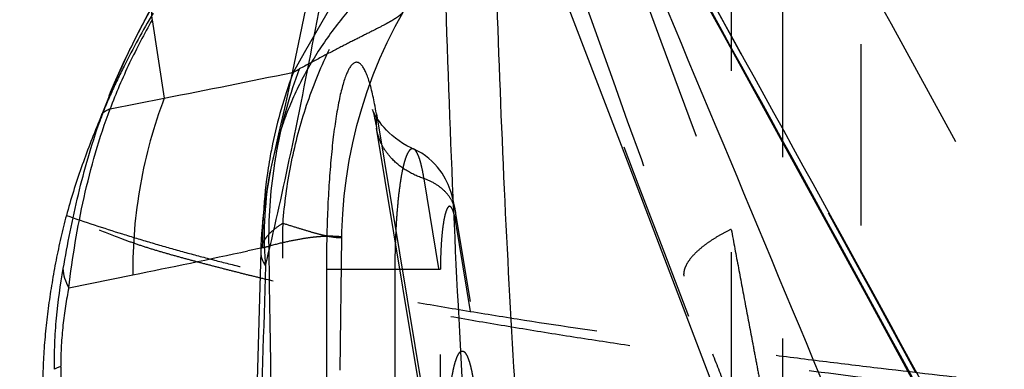
# Model space of a CAD drawing. Units: millimetres. Extents: x 0 to 420, y 0 to 297.
# Drawn here: x 75 to 87, y 118 to 122 of the extents above; entities that cross this region are included whole.
import ezdxf

# ---------------------------------------------------------------- set-up
doc = ezdxf.new("R2010")
doc.units = ezdxf.units.MM
doc.header["$LTSCALE"] = 23.1
doc.linetypes.add('DOT', pattern=[0.2, 0.1, -0.1])
doc.linetypes.add('HIDDEN', pattern=[0.2, 0.1, -0.1])
doc.layers.get('0').update_dxf_attribs({"linetype": 'CONTINUOUS'})
for name, color, linetype in [('607563306-000_CL', 7, 'CONTINUOUS'), ('607563306-000_HL', 7, 'CONTINUOUS'), ('608075143-000-00-ED1_DIM', 7, 'CONTINUOUS'), ('DEFAULT_2', 6, 'HIDDEN')]:
    doc.layers.add(name, color=color, linetype=linetype)
doc.styles.get("Standard").update_dxf_attribs({"font": 'TXT.SHX', "width": 0.7})
doc.dimstyles.new('DIMSTYLE_1', dxfattribs={"dimtxt": 3.5, "dimasz": 3.5, "dimexe": 1.5, "dimexo": 0, "dimgap": 0.875, "dimtad": 1, "dimlfac": 0.1, "dimdsep": 46, "dimtxsty": 'STANDARD', "dimblk": '_FILLED', "dimblk1": '_FILLED', "dimblk2": '_FILLED', "dimcen": 0.09, "dimclrt": 2, "dimadec": 3, "dimazin": 2, "dimtp": 0.1, "dimtm": 0.1, "dimtfac": 1, "dimtofl": 0, "dimtmove": 0, "dimatfit": 3, "dimldrblk": '_FILLED', "dimfxl": 1, "dimtolj": 1, "dimarcsym": 0})

# ---------------------------------------------------------------- blocks, each defined once
blk = doc.blocks.new('_FILLED')
at = {"color": 0, "linetype": 'BYBLOCK'}
blk.add_solid([(0, 0), (-1, 0.125), (-1, -0.125)], dxfattribs=at)
blk = doc.blocks.new('*D2')
at = {"layer": '608075143-000-00-ED1_DIM', "color": 3, "linetype": 'CONTINUOUS'}
for p, q in [((82.527, 175.259), (51.98, 175.259)), ((53.48, 175.259), (53.48, 128.498)), ((53.48, 81.736), (53.48, 128.498)), ((82.527, 81.736), (51.98, 81.736))]:
    blk.add_line(p, q, dxfattribs=at)
at = {"layer": '608075143-000-00-ED1_DIM', "color": 3, "linetype": 'CONTINUOUS', "xscale": 3.5, "yscale": 3.5, "zscale": 3.5}
for p, rotation in [((53.48, 175.259), 90), ((53.48, 81.736), 270)]:
    blk.add_blockref('_FILLED', p, dxfattribs=dict(at, rotation=rotation))
at = {"layer": '608075143-000-00-ED1_DIM', "color": 2, "linetype": 'CONTINUOUS', "insert": (49.105, 128.84), "char_height": 3.5, "width": 14.625, "attachment_point": 2, "rotation": 90, "line_spacing_factor": 0.9}
blk.add_mtext('9.35', dxfattribs=at)

msp = doc.modelspace()

# ---------------------------------------------------------------- linework, layer by layer
at = {"color": 9, "linetype": 'DOT'}
msp.add_line((80.9966, 114.3485), (80.0508, 120.0479), dxfattribs=at)
for centre, radius, start, end in [((-2025.1587, -685.2092), 2256.4887, 20.7426681, 21.1134568), ((408.6663, 242.3567), 347.1995, 199.387589, 200.740135), ((436.427, 248.2806), 376.0564, 198.854934, 200.138521)]:
    msp.add_arc(centre, radius, start, end, dxfattribs=at)
for points, knots in [([(92.8467, 105.3597), (90.2122, 110.3878), (84.9208, 120.2529), (79.4256, 130.0062), (76.6642, 134.7827)], [0, 0, 0, 0, 0.5071126, 1, 1, 1, 1]), ([(76.0507, 121.1302), (76.1332, 121.3332), (76.3134, 121.7318), (76.5189, 122.1178), (76.6267, 122.3071)], [0, 0, 0, 0, 0.501413, 1, 1, 1, 1]), ([(79.1639, 122.274), (79.0408, 122.1378), (78.8098, 121.8495), (78.5171, 121.3777), (78.3228, 120.9553), (78.2015, 120.6035), (78.1525, 120.4236), (78.131, 120.3329)], [0, 0, 0, 0, 0.2479223, 0.4976177, 0.748333, 0.8740601, 1, 1, 1, 1]), ([(78.2534, 119.4811), (78.2718, 119.728), (78.3384, 120.221), (78.5253, 120.9427), (78.7983, 121.6333), (79.034, 122.067), (79.1641, 122.2741)], [0, 0, 0, 0, 0.2504389, 0.5020118, 0.7525516, 1, 1, 1, 1]), ([(80.0508, 120.0479), (79.9718, 120.0752), (79.824, 120.1435), (79.6663, 120.2679), (79.569, 120.3842), (79.5118, 120.477), (79.4701, 120.5754), (79.453, 120.644), (79.4473, 120.6785)], [0, 0, 0, 0, 0.2737777, 0.5292329, 0.6509488, 0.7693138, 0.885288, 1, 1, 1, 1]), ([(80.0507, 120.0479), (80.0426, 120.098), (80.0293, 120.1689), (80.0074, 120.2568), (79.9912, 120.3097), (79.9744, 120.3532), (79.9571, 120.3873), (79.9394, 120.4118), (79.9254, 120.423), (79.9185, 120.4262)], [0, 0, 0, 0, 0.3727403, 0.5293757, 0.664826, 0.7788141, 0.871598, 0.9442725, 1, 1, 1, 1]), ([(80.453, 119.6274), (80.4492, 119.6504), (80.4379, 119.6962), (80.4004, 119.7845), (80.326, 119.8863), (80.2019, 119.984), (80.1033, 120.0296), (80.0507, 120.0479)], [0, 0, 0, 0, 0.1147814, 0.2308251, 0.4704459, 0.7260848, 1, 1, 1, 1]), ([(75.4916, 119.581), (75.7279, 119.4977), (76.085, 119.3804), (76.5644, 119.2352), (76.9253, 119.1316), (77.2876, 119.0336), (77.7723, 118.9106), (78.3814, 118.7707), (78.9941, 118.6484), (79.4853, 118.5573), (79.977, 118.4694), (80.5925, 118.3645), (81.5786, 118.2064), (82.5666, 118.0612), (83.556, 117.9262), (84.2984, 117.8287), (85.0413, 117.7347), (86.0323, 117.6143), (86.7762, 117.5292), (87.2723, 117.4743)], [0, 0, 0, 0, 0.0626905, 0.0940153, 0.125326, 0.1566241, 0.1879112, 0.2504539, 0.3129619, 0.3442097, 0.3754537, 0.4379323, 0.5004022, 0.6253229, 0.6877763, 0.7502264, 0.8126736, 0.8751181, 1, 1, 1, 1]), ([(87.2538, 117.3172), (86.7573, 117.3757), (85.7646, 117.4959), (84.2772, 117.6897), (83.0394, 117.8643), (82.0505, 118.0143), (81.3097, 118.1324), (80.5699, 118.2576), (79.9544, 118.3685), (79.4629, 118.462), (79.0947, 118.5349), (78.7271, 118.6108), (78.3602, 118.6904), (78.0553, 118.7607), (77.8119, 118.8197), (77.6297, 118.8653), (77.4478, 118.9121), (77.266, 118.9595), (77.0843, 119.0076), (76.9029, 119.0569), (76.7219, 119.1079), (76.5418, 119.162), (76.3631, 119.2212), (76.1268, 119.3068), (75.8349, 119.4238), (75.605, 119.5264), (75.4916, 119.581)], [0, 0, 0, 0, 0.1248528, 0.2497151, 0.3745911, 0.4370365, 0.4994881, 0.5619473, 0.6244166, 0.6556561, 0.6868994, 0.7181475, 0.749401, 0.7806618, 0.7962954, 0.8119316, 0.8275702, 0.8432108, 0.8588537, 0.8745005, 0.8901529, 0.90581, 0.9214762, 0.9371566, 0.9685507, 1, 1, 1, 1]), ([(78.2534, 119.4811), (78.2112, 119.4552), (78.1358, 119.4032), (78.0563, 119.3262), (78.0116, 119.2629), (77.9881, 119.2167), (77.9734, 119.17), (77.9695, 119.1384), (77.9691, 119.1228)], [0, 0, 0, 0, 0.312546, 0.5762278, 0.6923897, 0.8001096, 0.901691, 1, 1, 1, 1]), ([(78.2686, 114.416), (78.2624, 114.8386), (78.2536, 115.4721), (78.2459, 116.3166), (78.2428, 116.9496), (78.2422, 117.5825), (78.2441, 118.4264), (78.2487, 119.0593), (78.2534, 119.4811)], [0, 0, 0, 0, 0.2502767, 0.375238, 0.5002046, 0.625171, 0.750117, 1, 1, 1, 1]), ([(78.2534, 119.4811), (78.3111, 119.4629), (78.419, 119.4288), (78.5699, 119.3826), (78.6985, 119.3459), (78.792, 119.3234), (78.8552, 119.3115), (78.8938, 119.3054), (78.9265, 119.3014), (78.9533, 119.2991), (78.9742, 119.2983), (78.988, 119.2984), (78.9959, 119.299), (78.9997, 119.2997), (79.002, 119.3002), (79.0032, 119.3011), (79.0032, 119.3015)], [0, 0, 0, 0, 0.234108, 0.4381569, 0.6109892, 0.7516534, 0.8099116, 0.8602397, 0.9027194, 0.9374186, 0.9643934, 0.9836926, 0.9904846, 0.995392, 0.9984747, 1, 1, 1, 1]), ([(83.9667, 119.403), (83.9231, 119.3824), (83.8379, 119.3388), (83.7169, 119.2663), (83.6075, 119.1883), (83.5141, 119.1078), (83.441, 119.0271), (83.3898, 118.9493), (83.3621, 118.8763), (83.3588, 118.8288), (83.3615, 118.8078)], [0, 0, 0, 0, 0.1626199, 0.3230796, 0.4759127, 0.6158711, 0.7386869, 0.8426908, 0.9283874, 1, 1, 1, 1]), ([(83.9667, 119.403), (83.9972, 119.2385), (84.0582, 118.9125), (84.1498, 118.4279), (84.225, 118.0298), (84.284, 117.7163), (84.3274, 117.4857), (84.3703, 117.2587), (84.4127, 117.0361), (84.4545, 116.819), (84.4889, 116.6422), (84.516, 116.5047), (84.5357, 116.4055), (84.5548, 116.3097), (84.573, 116.2185), (84.5875, 116.1459), (84.5984, 116.0916), (84.6048, 116.0602), (84.6095, 116.0367), (84.6128, 116.0206), (84.6154, 116.0081), (84.6173, 115.9988), (84.6186, 115.9925), (84.6198, 115.9868), (84.621, 115.9816), (84.622, 115.977), (84.6228, 115.9732), (84.6234, 115.9706), (84.6239, 115.969), (84.6241, 115.9683), (84.6247, 115.9672), (84.6246, 115.9683), (84.6246, 115.9687)], [0, 0, 0, 0, 0.1433885, 0.2844417, 0.4228016, 0.4908227, 0.5579444, 0.6240259, 0.6888723, 0.752205, 0.8135973, 0.8433594, 0.8723331, 0.9003323, 0.9270832, 0.9521332, 0.9637744, 0.9746024, 0.9796248, 0.9843272, 0.988636, 0.9906104, 0.9924471, 0.9941329, 0.9956545, 0.9969981, 0.9981293, 0.9989936, 0.9993086, 0.9995365, 0.9997118, 1, 1, 1, 1]), ([(84.6251, 115.683), (84.6161, 115.6968), (84.5977, 115.7284), (84.5699, 115.7809), (84.5396, 115.8417), (84.4952, 115.9343), (84.4368, 116.0625), (84.3644, 116.2286), (84.2886, 116.408), (84.2102, 116.5977), (84.13, 116.7956), (84.0195, 117.0723), (83.8789, 117.4315), (83.7084, 117.8765), (83.5352, 118.3372), (83.4197, 118.6496), (83.3615, 118.8078)], [0, 0, 0, 0, 0.0146268, 0.0325353, 0.0528491, 0.074986, 0.1239639, 0.1780971, 0.2361621, 0.2971948, 0.3606507, 0.4261471, 0.5622038, 0.7038024, 0.8500562, 1, 1, 1, 1])]:
    msp.add_open_spline(points, degree=3, knots=knots, dxfattribs=at)
at = {"layer": '607563306-000_CL', "color": 7, "linetype": 'CONTINUOUS'}
for p, q in [((81.4813, 123.2977), (82.6389, 120.275)), ((76.0518, 121.1464), (76.0331, 121.1007)), ((76.0383, 121.0994), (76.0507, 121.1302)), ((80.3932, 114.9789), (79.445, 120.6922)), ((82.6389, 120.275), (83.8746, 117.0342)), ((77.969, 119.1228), (77.8877, 116.3047))]:
    msp.add_line(p, q, dxfattribs=at)
at = {"layer": '607563306-000_CL', "color": 9, "linetype": 'CONTINUOUS'}
for p, q in [((76.585, 122.0732), (76.7402, 121.0756)), ((76.0493, 120.9366), (76.7402, 121.0756)), ((79.4438, 120.875), (80.3897, 115.1756)), ((77.9706, 119.1644), (77.8059, 119.129)), ((77.9706, 119.1644), (77.8059, 119.129)), ((78.806, 118.8976), (78.806, 115.7306)), ((78.806, 118.8976), (79.7428, 118.8976)), ((79.6783, 118.8976), (79.6783, 116.7763)), ((75.5215, 118.6586), (76.3382, 118.8235))]:
    msp.add_line(p, q, dxfattribs=at)
at = {"layer": '607563306-000_CL', "color": 7, "linetype": 'CONTINUOUS'}
for points in [[(78.4403, 131.5258), (80.2509, 128.3422), (82.0624, 125.1216), (83.8748, 121.8635), (85.688, 118.5678), (87.5015, 115.2349), (89.3152, 111.8648), (91.1293, 108.4571)], [(79.5068, 127.799), (79.2919, 126.4235), (79.1849, 125.7664), (79.0784, 125.131), (78.9731, 124.5204), (78.8689, 123.9349), (78.7659, 123.3745), (78.6649, 122.8424), (78.566, 122.3383), (78.4692, 121.8622), (78.3754, 121.4168), (78.2849, 121.0028), (78.1977, 120.6188), (78.1305, 120.3329)], [(76.6043, 122.2747), (76.5364, 122.152), (76.4662, 122.0215), (76.3985, 121.8919), (76.3335, 121.7634), (76.2712, 121.6364), (76.2119, 121.5109), (76.1555, 121.3872), (76.1021, 121.2657), (76.0518, 121.1464)], [(79.3942, 120.927), (79.3932, 120.9294), (79.393, 120.9301), (79.3938, 120.9276), (79.3957, 120.9218), (79.3983, 120.9127), (79.4018, 120.9003), (79.4059, 120.8845), (79.4105, 120.8657), (79.4156, 120.8439), (79.421, 120.8191), (79.4267, 120.7914), (79.4327, 120.7611), (79.4388, 120.7279), (79.445, 120.6922)]]:
    msp.add_lwpolyline(points, dxfattribs=at)
at = {"layer": '607563306-000_CL', "color": 9, "linetype": 'CONTINUOUS'}
for centre, radius, start, end in [((-1303.0095, -459.6845), 1503.3388, 22.3689154, 22.9290086), ((53.8184, 239.7491), 120.867, 280.932056, 281.72119), ((84.1073, 119.2523), 6.1138, 160.28717, 168.8392), ((83.1288, 118.2445), 7.6436, 158.86562, 160.03925), ((83.5737, 118.0739), 8.12, 158.12418, 158.87516), ((74.5215, 120.0547), 4.9902, 9.46155, 10.95347), ((76.1482, 120.6158), 0.3357, 107.12398, 110.47358), ((80.1176, 120.7884), 0.6793, 172.67556, 184.37711), ((83.4811, 118.1163), 8.0185, 160.03827, 160.61486), ((80.1055, 120.7877), 0.6672, 184.39213, 189.41168), ((84.1326, 119.2453), 6.1399, 168.8209, 169.73074), ((82.3965, 119.3226), 4.3836, 166.67585, 182.57883), ((26.3879, 131.2574), 53.0911, 346.58236, 348.0745), ((84.1408, 119.244), 6.1483, 169.73193, 171.18403), ((84.2398, 119.2295), 6.2483, 171.19226, 176.54357), ((90.2294, 118.8709), 10.5511, 177.96313, 179.8549), ((51.6467, 241.1187), 124.763, 281.414606, 282.103083), ((82.3568, 119.3208), 4.3438, 182.57849, 185.05411), ((811.1014, 96.3724), 733.4187, 178.2368879, 178.6176205), ((291.6508, 120.7249), 216.2504, 180.812829, 183.327346)]:
    msp.add_arc(centre, radius, start, end, dxfattribs=at)
at = {"layer": '607563306-000_CL', "color": 7, "linetype": 'CONTINUOUS'}
msp.add_arc((83.9661, 118.9381), 6, 166.55688, 178.23591, dxfattribs=at)
at = {"layer": '607563306-000_CL', "color": 9, "linetype": 'CONTINUOUS'}
for points, knots in [([(76.7272, 134.5149), (79.4845, 129.7481), (84.9716, 120.0161), (90.2567, 110.173), (92.888, 105.1566)], [0, 0, 0, 0, 0.4929385, 1, 1, 1, 1]), ([(78.3332, 120.2866), (78.4505, 120.839), (78.6782, 121.9811), (78.9969, 123.7465), (79.305, 125.6054), (79.5001, 126.8749), (79.5965, 127.5227)], [0, 0, 0, 0, 0.2305944, 0.4755038, 0.7325558, 1, 1, 1, 1]), ([(80.2408, 126.5181), (80.25, 125.5644), (80.2814, 123.6719), (80.3681, 120.8642), (80.4932, 118.1268), (80.6556, 115.4846), (80.8538, 112.9612), (81.0855, 110.579), (81.3484, 108.3589), (81.552, 106.9379), (81.6598, 106.2583)], [0, 0, 0, 0, 0.1407666, 0.2793626, 0.4145802, 0.5451996, 0.6700691, 0.7881474, 0.8984463, 1, 1, 1, 1]), ([(80.9145, 124.7714), (80.9469, 123.1003), (81.0272, 120.6241), (81.2035, 117.3745), (81.3651, 115.0536), (81.5564, 112.8367), (81.7757, 110.7405), (82.0213, 108.7805), (82.2087, 107.5233), (82.3074, 106.9203)], [0, 0, 0, 0, 0.2798362, 0.4147054, 0.5448485, 0.6693202, 0.7872191, 0.8977, 1, 1, 1, 1]), ([(76.6041, 122.2745), (76.5965, 122.2608), (76.5839, 122.231), (76.5747, 122.1819), (76.5748, 122.1285), (76.5807, 122.092), (76.585, 122.0732)], [0, 0, 0, 0, 0.2280899, 0.4656163, 0.7208123, 1, 1, 1, 1]), ([(76.585, 122.0732), (76.4839, 121.8926), (76.3381, 121.6146), (76.1647, 121.2328), (76.0858, 121.0358), (76.0493, 120.9366)], [0, 0, 0, 0, 0.493939, 0.7479347, 1, 1, 1, 1]), ([(79.4208, 121.0029), (79.4079, 121.0694), (79.3874, 121.1637), (79.3543, 121.2807), (79.3301, 121.352), (79.3053, 121.4117), (79.2801, 121.4596), (79.2543, 121.4956), (79.2279, 121.5201), (79.2036, 121.5304), (79.185, 121.5309), (79.1662, 121.5269), (79.1423, 121.5123), (79.1163, 121.4835), (79.0907, 121.443), (79.0656, 121.3906), (79.0411, 121.3265), (79.0172, 121.2509), (78.9941, 121.1641), (78.963, 121.0275), (78.9278, 120.8319), (78.8918, 120.5698), (78.8614, 120.2756), (78.837, 119.9551), (78.8192, 119.6141), (78.8085, 119.2593), (78.806, 119.0189), (78.806, 118.8976)], [0, 0, 0, 0, 0.0613925, 0.087393, 0.1101339, 0.1296155, 0.1458863, 0.1591001, 0.1696168, 0.1782013, 0.182214, 0.186309, 0.1954873, 0.2069519, 0.2212976, 0.2387791, 0.2594897, 0.2834494, 0.3106145, 0.3408955, 0.4103625, 0.490731, 0.5806059, 0.6783244, 0.7821049, 0.8900722, 1, 1, 1, 1]), ([(76.7402, 121.0756), (76.6044, 120.719), (76.4504, 120.1613), (76.3513, 119.4008), (76.3366, 119.0156), (76.3382, 118.8235)], [0, 0, 0, 0, 0.4979517, 0.7492015, 1, 1, 1, 1]), ([(75.5215, 118.6586), (75.5691, 119.0438), (75.6955, 119.8155), (75.9121, 120.5687), (76.0493, 120.9366)], [0, 0, 0, 0, 0.4971252, 1, 1, 1, 1]), ([(75.9385, 120.8562), (75.942, 120.8642), (75.9515, 120.8798), (75.9722, 120.8998), (75.999, 120.9171), (76.0196, 120.9261), (76.0308, 120.9303)], [0, 0, 0, 0, 0.2147882, 0.4464025, 0.7056375, 1, 1, 1, 1]), ([(75.4516, 118.903), (75.4791, 119.0588), (75.5376, 119.3746), (75.6754, 120.0042), (75.8098, 120.4727), (75.9172, 120.7778)], [0, 0, 0, 0, 0.2454645, 0.4981395, 1, 1, 1, 1]), ([(77.9691, 119.1228), (77.9686, 119.1074), (77.9706, 119.0759), (77.9863, 119.0118), (78.0104, 118.9665), (78.0299, 118.9381)], [0, 0, 0, 0, 0.2344299, 0.4754526, 1, 1, 1, 1]), ([(75.3416, 117.6204), (75.3387, 117.7293), (75.3411, 117.9474), (75.3703, 118.3762), (75.415, 118.6944), (75.4516, 118.903)], [0, 0, 0, 0, 0.2533986, 0.5071262, 1, 1, 1, 1]), ([(75.4475, 118.9036), (75.4494, 118.8626), (75.4653, 118.7772), (75.5, 118.6979), (75.5215, 118.6586)], [0, 0, 0, 0, 0.4781812, 1, 1, 1, 1]), ([(75.5215, 118.6586), (75.5066, 118.5813), (75.479, 118.4225), (75.4464, 118.1779), (75.4246, 117.9237), (75.4204, 117.7508), (75.4217, 117.6636)], [0, 0, 0, 0, 0.2359602, 0.4825502, 0.7387416, 1, 1, 1, 1]), ([(75.4218, 117.6572), (75.4057, 117.6518), (75.378, 117.6416), (75.3516, 117.6278), (75.3415, 117.6204)], [0, 0, 0, 0, 0.5754819, 1, 1, 1, 1])]:
    msp.add_open_spline(points, degree=3, knots=knots, dxfattribs=at)
at = {"layer": '607563306-000_CL', "color": 7, "linetype": 'CONTINUOUS'}
for points, knots in [([(92.9642, 105.1968), (90.4021, 110.0755), (85.1877, 119.7786), (79.7735, 129.3718), (77.0145, 134.1344)], [0, 0, 0, 0, 0.5002942, 1, 1, 1, 1]), ([(75.9083, 120.7805), (75.868, 120.6827), (75.7901, 120.486), (75.6803, 120.1881), (75.5794, 119.8867), (75.5194, 119.6833), (75.4916, 119.581)], [0, 0, 0, 0, 0.2496287, 0.499565, 0.7496922, 1, 1, 1, 1]), ([(75.4916, 119.581), (75.4661, 119.487), (75.4191, 119.2975), (75.359, 119.011), (75.3075, 118.7226), (75.2633, 118.4331), (75.2282, 118.1424), (75.2038, 117.851), (75.191, 117.5591), (75.1901, 117.3645), (75.1916, 117.2674)], [0, 0, 0, 0, 0.1249885, 0.2501273, 0.37534, 0.500509, 0.625581, 0.7505651, 0.8754169, 1, 1, 1, 1])]:
    msp.add_open_spline(points, degree=3, knots=knots, dxfattribs=at)
at = {"layer": '607563306-000_HL', "color": 6, "linetype": 'HIDDEN'}
for p, q in [((84.6246, 115.7027), (84.6246, 157.2709)), ((85.6246, 100.9735), (85.6246, 156.0217)), ((76.0383, 121.0994), (75.9079, 120.7806)), ((81.399, 113.928), (80.4531, 119.6274)), ((78.9833, 117.6107), (79.0031, 119.2997))]:
    msp.add_line(p, q, dxfattribs=at)
for points in [[(79.0032, 119.302), (79.0046, 119.3723), (79.0149, 119.6009), (79.034, 119.8287), (79.0617, 120.0552), (79.0979, 120.28), (79.1426, 120.5031), (79.1958, 120.7241), (79.2571, 120.9424), (79.3266, 121.158), (79.4041, 121.3704), (79.4893, 121.5792), (79.5823, 121.7844), (79.6827, 121.9856), (79.7835, 122.1704)], [(79.9181, 120.4254), (79.8861, 120.4401), (79.832, 120.4679), (79.7807, 120.4978), (79.7325, 120.5294), (79.6874, 120.5624), (79.6456, 120.5964), (79.6073, 120.6308), (79.5726, 120.6652), (79.5412, 120.6992), (79.5135, 120.7319), (79.4895, 120.7629), (79.4687, 120.7918), (79.4511, 120.8184), (79.4366, 120.8421), (79.4248, 120.8629), (79.4152, 120.8811), (79.4075, 120.8965), (79.4017, 120.909), (79.3975, 120.9188), (79.3947, 120.9256), (79.3942, 120.927)], [(80.4531, 119.6274), (80.447, 119.6623), (80.4395, 119.7015), (80.4317, 119.7383), (80.4235, 119.7736), (80.4147, 119.8077), (80.4054, 119.8407), (80.3952, 119.8736), (80.384, 119.9065), (80.3716, 119.9394), (80.3577, 119.9731), (80.3419, 120.0078), (80.324, 120.0432), (80.3035, 120.0798), (80.2801, 120.1175), (80.2533, 120.1559), (80.2234, 120.1944), (80.1897, 120.2328), (80.1522, 120.2705), (80.1116, 120.3065), (80.068, 120.3404), (80.0212, 120.3719), (79.9721, 120.4001), (79.9181, 120.4264)]]:
    msp.add_lwpolyline(points, dxfattribs=at)
for centre, radius, start, end in [((-620.2347, -265.7006), 805.6696, 27.6588592, 29.8732636), ((-628.8369, -268.0283), 815.1273, 27.6635447, 29.6184102), ((-614.979, 519.7284), 799.6342, 330.1235367, 330.4538215)]:
    msp.add_arc(centre, radius, start, end, dxfattribs=at)
msp.add_open_spline([(76.5967, 122.1549), (76.465, 121.9355), (76.2794, 121.5984), (76.0589, 121.1353), (75.9572, 120.8994), (75.9083, 120.7805)], degree=3, knots=[0, 0, 0, 0, 0.4990806, 0.7493362, 1, 1, 1, 1], dxfattribs=at)
at = {"layer": 'DEFAULT_2', "color": 6, "linetype": 'DOT'}
for p, q in [((83.9667, 137.5922), (83.9667, 116.7919)), ((78.3723, 121.4027), (78.385, 121.4053)), ((78.3725, 121.4025), (78.3851, 121.4051)), ((79.9185, 120.4262), (79.9181, 120.4264)), ((81.4012, 113.797), (80.4554, 119.4964)), ((77.9917, 119.1689), (77.9706, 119.1644)), ((78.0619, 119.1858), (78.0707, 119.1882)), ((79.7428, 118.8976), (80.2598, 118.8976)), ((80.2598, 115.4976), (80.2598, 118.8976))]:
    msp.add_line(p, q, dxfattribs=at)
for centre, radius, start, end in [((84.1275, 119.3135), 6.0547, 159.3847, 169.03075), ((83.9929, 119.2919), 5.9927, 159.35146, 160.27481), ((77.4343, 123.2792), 2.1015, 296.90251, 299.23303), ((84.1731, 119.3013), 6.1017, 168.9995, 170.31204), ((84.1903, 119.2985), 6.1192, 170.31305, 171.40078), ((84.3029, 119.2827), 6.2329, 171.41243, 180.86935), ((84.2652, 119.2272), 6.2738, 176.53656, 180.53212), ((77.66, 120.7034), 1.5699, 282.19676, 284.83276), ((242.5465, 120.8574), 164.4843, 180.581473, 183.321308)]:
    msp.add_arc(centre, radius, start, end, dxfattribs=at)
for points, knots in [([(79.7822, 122.1714), (79.7779, 122.1639), (79.765, 122.1483), (79.7391, 122.1256), (79.704, 122.1002), (79.6598, 122.0722), (79.6066, 122.0412), (79.5182, 121.9929), (79.3852, 121.9252), (79.1995, 121.8326), (78.9807, 121.7215), (78.7305, 121.5906), (78.5537, 121.4959), (78.4605, 121.4454)], [0, 0, 0, 0, 0.0171451, 0.0397754, 0.0683047, 0.1029015, 0.1436296, 0.1905023, 0.3026639, 0.4397129, 0.6021828, 0.7895922, 1, 1, 1, 1]), ([(79.9181, 120.4263), (79.915, 120.4277), (79.9084, 120.4297), (79.8941, 120.4297), (79.88, 120.4225), (79.8677, 120.4111), (79.8536, 120.394), (79.8369, 120.3648), (79.8186, 120.3209), (79.8009, 120.2663), (79.784, 120.2012), (79.7681, 120.126), (79.7533, 120.0414), (79.7343, 119.9118), (79.7143, 119.7312), (79.696, 119.4961), (79.688, 119.3314), (79.6849, 119.2459)], [0, 0, 0, 0, 0.0083229, 0.0163311, 0.0338743, 0.0445589, 0.0568882, 0.087067, 0.1251541, 0.1712843, 0.2253481, 0.2871209, 0.3562236, 0.4322115, 0.6027529, 0.79386, 1, 1, 1, 1]), ([(80.3612, 119.6891), (80.3572, 119.6854), (80.3495, 119.6753), (80.3397, 119.6561), (80.3301, 119.6309), (80.3168, 119.586), (80.3022, 119.5162), (80.2876, 119.418), (80.2757, 119.3033), (80.2667, 119.1756), (80.2612, 119.0389), (80.2599, 118.9452), (80.2598, 118.8976)], [0, 0, 0, 0, 0.0202592, 0.0468455, 0.0802319, 0.1205794, 0.2211955, 0.3457081, 0.4903189, 0.6508371, 0.8226369, 1, 1, 1, 1]), ([(80.4554, 119.4964), (80.4524, 119.5142), (80.4462, 119.5473), (80.4357, 119.593), (80.4246, 119.6307), (80.413, 119.66), (80.4024, 119.6789), (80.3933, 119.6891), (80.3869, 119.6939), (80.3804, 119.6964), (80.371, 119.6964), (80.3647, 119.6924), (80.3612, 119.6891)], [0, 0, 0, 0, 0.2250891, 0.4209127, 0.58498, 0.7160513, 0.8150021, 0.853476, 0.8857857, 0.913737, 0.9400881, 1, 1, 1, 1]), ([(80.4554, 119.4964), (80.4568, 119.5074), (80.4608, 119.551), (80.4584, 119.5951), (80.4531, 119.6274)], [0, 0, 0, 0, 0.2524, 1, 1, 1, 1]), ([(79.0032, 119.3015), (79.0032, 119.302), (79.0017, 119.3031), (78.999, 119.304), (78.9942, 119.3053), (78.9876, 119.3066), (78.9792, 119.3079), (78.9643, 119.3097), (78.9411, 119.3117), (78.9077, 119.3135), (78.8671, 119.3146), (78.8192, 119.3143), (78.7641, 119.3122), (78.7018, 119.308), (78.6043, 119.2982), (78.4646, 119.2773), (78.2764, 119.2394), (78.1423, 119.2068), (78.0707, 119.1882)], [0, 0, 0, 0, 0.0015445, 0.0047832, 0.0099154, 0.016975, 0.025969, 0.0368969, 0.0645378, 0.0998627, 0.1428396, 0.1934601, 0.2517395, 0.3177164, 0.391453, 0.5624948, 0.765277, 1, 1, 1, 1]), ([(80.3894, 117.4096), (80.3937, 117.4412), (80.4026, 117.5011), (80.4179, 117.5857), (80.4342, 117.6596), (80.4514, 117.7223), (80.4693, 117.7731), (80.4877, 117.8117), (80.5047, 117.8355), (80.5191, 117.8472), (80.5292, 117.8521), (80.5396, 117.8535), (80.55, 117.8513), (80.56, 117.8458), (80.5743, 117.8333), (80.5912, 117.8087), (80.6096, 117.7696), (80.6276, 117.7186), (80.6448, 117.6561), (80.6612, 117.5827), (80.6708, 117.5299), (80.6755, 117.5019)], [0, 0, 0, 0, 0.10944, 0.2080707, 0.2949824, 0.3694472, 0.431061, 0.4796986, 0.5160873, 0.5304052, 0.5428227, 0.5542342, 0.5657717, 0.5785163, 0.5932686, 0.6305613, 0.6797908, 0.741541, 0.8158762, 0.9023105, 1, 1, 1, 1])]:
    msp.add_open_spline(points, degree=3, knots=knots, dxfattribs=at)

# ---------------------------------------------------------------- dimensions: what is measured, and where the dimension line sits
at = {"layer": '608075143-000-00-ED1_DIM', "color": 3, "linetype": 'CONTINUOUS'}
dim = msp.add_linear_dim(base=(53.4803, 81.7364), p1=(82.5266, 175.2588), p2=(82.5266, 81.7364), angle=270, dimstyle='DIMSTYLE_1', dxfattribs=at)
dim.commit()
dim.dimension.update_dxf_attribs({"geometry": '*D2', "text_midpoint": (53.4803, 128.3398), "dimtype": 160})

doc.saveas('drawing.dxf')
